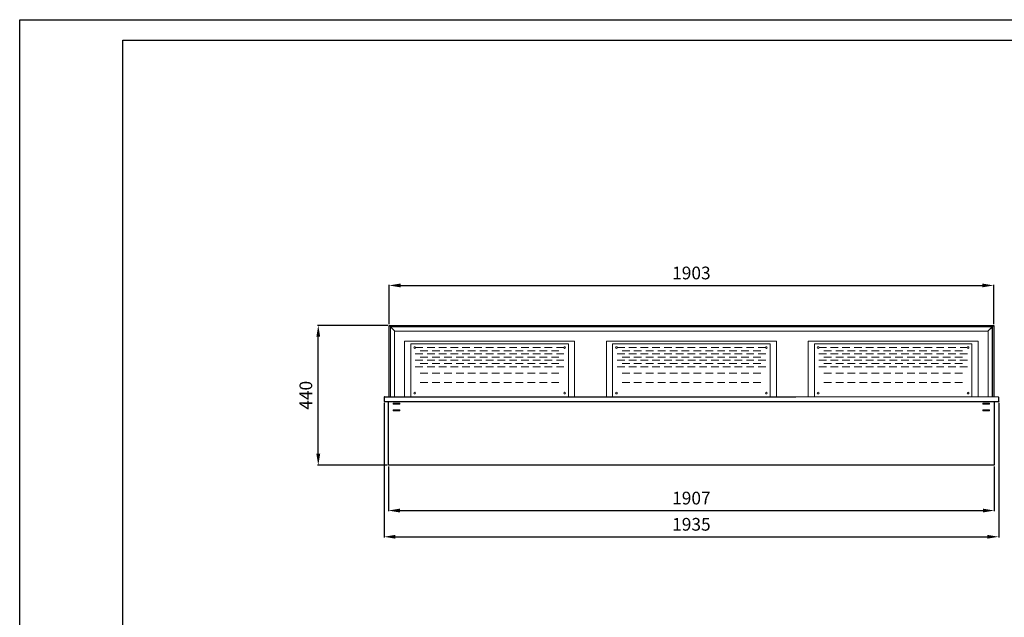
# Model space of a CAD drawing. Units: millimetres. Extents: x -65579 to 43613, y 376 to 26081.
# Drawn here: x 38153 to 41252, y 5524 to 7404 of the extents above; entities that cross this region are included whole.
import ezdxf

# ---------------------------------------------------------------- set-up
doc = ezdxf.new("R2010")
doc.units = ezdxf.units.MM
doc.header["$LTSCALE"] = 50
doc.header["$MEASUREMENT"] = 0
doc.header["$PDMODE"] = 3
doc.layers.get('DEFPOINTS').update_dxf_attribs({"linetype": 'CONTINUOUS'})
doc.layers.add('250', color=7, linetype='CONTINUOUS')
doc.layers.add('Quote', color=7, linetype='CONTINUOUS')
doc.layers.add('Visible Edges', color=7, linetype='CONTINUOUS', lineweight=50)
doc.styles.add('ACANSGDT', font='amgdtans.shx')
doc.dimstyles.new('1-2', dxfattribs={"dimscale": 2, "dimtxt": 20, "dimasz": 18, "dimexe": 1, "dimexo": 2, "dimgap": 7, "dimtad": 1, "dimdec": 1, "dimzin": 9, "dimdsep": 46, "dimtxsty": 'ACANSGDT', "dimcen": 1, "dimdle": 8, "dimclrd": 7, "dimclre": 7, "dimclrt": 7, "dimaunit": 1, "dimadec": 1, "dimazin": 2, "dimtfac": 1, "dimtdec": 1, "dimtix": 1, "dimtmove": 1, "dimatfit": 3, "dimfxl": 0.5, "dimlwd": -1, "dimlwe": -1, "dimarcsym": 0})

# ---------------------------------------------------------------- blocks, each defined once
blk = doc.blocks.new('*D162')
at = {"layer": 'DEFPOINTS', "color": 0, "linetype": 'ByBlock', "lineweight": 18, "transparency": 16777216}
for p in [(39092.7, 6442.5), (39315.6, 6442.5), (39313.6, 6002.5)]:
    blk.add_point(p, dxfattribs=at)
at = {"layer": 'Quote', "color": 7, "linetype": 'ByBlock', "transparency": 16777216}
for p, q in [((39311.6, 6442.5), (39090.7, 6442.5)), ((39092.7, 6038.5), (39092.7, 6406.5)), ((39309.6, 6002.5), (39090.7, 6002.5))]:
    blk.add_line(p, q, dxfattribs=at)
at = {"layer": 'Quote', "color": 7, "linetype": 'ByBlock', "lineweight": 18, "transparency": 16777216}
for points in [[(39086.7, 6406.5), (39098.7, 6406.5), (39092.7, 6442.5)], [(39086.7, 6038.5), (39098.7, 6038.5), (39092.7, 6002.5)]]:
    blk.add_solid(points, dxfattribs=at)
at = {"layer": 'Quote', "color": 7, "linetype": 'ByBlock', "lineweight": 18, "transparency": 16777216, "insert": (39058.7, 6222.5), "char_height": 40, "attachment_point": 5, "rotation": 90, "style": 'ACANSGDT'}
blk.add_mtext('440', dxfattribs=at)
blk = doc.blocks.new('*D169')
at = {"layer": 'DEFPOINTS', "color": 0, "linetype": 'ByBlock', "lineweight": 18, "transparency": 16777216}
for p in [(41218.6, 6568.1), (39315.6, 6442.5), (41218.6, 6442.5)]:
    blk.add_point(p, dxfattribs=at)
at = {"layer": 'Quote', "color": 7, "linetype": 'ByBlock', "transparency": 16777216}
for p, q in [((39315.6, 6446.5), (39315.6, 6570.1)), ((39351.6, 6568.1), (41182.6, 6568.1)), ((41218.6, 6446.5), (41218.6, 6570.1))]:
    blk.add_line(p, q, dxfattribs=at)
at = {"layer": 'Quote', "color": 7, "linetype": 'ByBlock', "lineweight": 18, "transparency": 16777216}
for points in [[(39351.6, 6574.1), (39351.6, 6562.1), (39315.6, 6568.1)], [(41182.6, 6574.1), (41182.6, 6562.1), (41218.6, 6568.1)]]:
    blk.add_solid(points, dxfattribs=at)
at = {"layer": 'Quote', "color": 7, "linetype": 'ByBlock', "lineweight": 18, "transparency": 16777216, "insert": (40267.1, 6602.1), "char_height": 40, "attachment_point": 5, "style": 'ACANSGDT'}
blk.add_mtext('1903', dxfattribs=at)
blk = doc.blocks.new('*D170')
at = {"layer": 'DEFPOINTS', "color": 0, "linetype": 'ByBlock', "lineweight": 18, "transparency": 16777216}
for p in [(39313.6, 6002.5), (41220.6, 6002.5), (41220.6, 5859.9)]:
    blk.add_point(p, dxfattribs=at)
at = {"layer": 'Quote', "color": 7, "linetype": 'ByBlock', "transparency": 16777216}
for p, q in [((39313.6, 5998.5), (39313.6, 5857.9)), ((41220.6, 5998.5), (41220.6, 5857.9)), ((39349.6, 5859.9), (41184.6, 5859.9))]:
    blk.add_line(p, q, dxfattribs=at)
at = {"layer": 'Quote', "color": 7, "linetype": 'ByBlock', "lineweight": 18, "transparency": 16777216}
for points in [[(39349.6, 5865.9), (39349.6, 5853.9), (39313.6, 5859.9)], [(41184.6, 5865.9), (41184.6, 5853.9), (41220.6, 5859.9)]]:
    blk.add_solid(points, dxfattribs=at)
at = {"layer": 'Quote', "color": 7, "linetype": 'ByBlock', "lineweight": 18, "transparency": 16777216, "insert": (40267.1, 5893.9), "char_height": 40, "attachment_point": 5, "style": 'ACANSGDT'}
blk.add_mtext('1907', dxfattribs=at)
blk = doc.blocks.new('*D171')
at = {"layer": 'DEFPOINTS', "color": 0, "linetype": 'ByBlock', "lineweight": 18, "transparency": 16777216}
for p in [(39299.6, 6202.5), (41234.6, 6202.5), (41234.6, 5777.4)]:
    blk.add_point(p, dxfattribs=at)
at = {"layer": 'Quote', "color": 7, "linetype": 'ByBlock', "transparency": 16777216}
for p, q in [((39299.6, 6198.5), (39299.6, 5775.4)), ((41234.6, 6198.5), (41234.6, 5775.4)), ((39335.6, 5777.4), (41198.6, 5777.4))]:
    blk.add_line(p, q, dxfattribs=at)
at = {"layer": 'Quote', "color": 7, "linetype": 'ByBlock', "lineweight": 18, "transparency": 16777216}
for points in [[(39335.6, 5783.4), (39335.6, 5771.4), (39299.6, 5777.4)], [(41198.6, 5783.4), (41198.6, 5771.4), (41234.6, 5777.4)]]:
    blk.add_solid(points, dxfattribs=at)
at = {"layer": 'Quote', "color": 7, "linetype": 'ByBlock', "lineweight": 18, "transparency": 16777216, "insert": (40267.1, 5811.4), "char_height": 40, "attachment_point": 5, "style": 'ACANSGDT'}
blk.add_mtext('1935', dxfattribs=at)

msp = doc.modelspace()

# ---------------------------------------------------------------- linework, layer by layer
at = {"layer": '250', "color": 5}
for p, q in [((38152.89, 3543.15), (38152.89, 7404.15)), ((38152.89, 7404.15), (43612.89, 7404.15))]:
    msp.add_line(p, q, dxfattribs=at)
at = {"layer": '250', "color": 140}
for p, q in [((38477.9, 3608.16), (38477.9, 7339.25)), ((38477.9, 7339.25), (43548.02, 7339.25))]:
    msp.add_line(p, q, dxfattribs=at)
at = {"layer": 'Quote', "color": 0, "linetype": 'ByBlock', "lineweight": 18}
for p, q in [((39422.11, 6372.51), (39398.11, 6372.51)), ((39437.86, 6362.51), (39413.86, 6362.51)), ((39459.11, 6372.51), (39435.11, 6372.51)), ((39475.36, 6362.51), (39451.36, 6362.51)), ((39496.11, 6372.51), (39472.11, 6372.51)), ((39512.86, 6362.51), (39488.86, 6362.51)), ((39533.11, 6372.51), (39509.11, 6372.51)), ((39550.36, 6362.51), (39526.36, 6362.51)), ((39570.11, 6372.51), (39546.11, 6372.51)), ((39587.86, 6362.51), (39563.86, 6362.51)), ((39607.11, 6372.51), (39583.11, 6372.51)), ((39625.36, 6362.51), (39601.36, 6362.51)), ((39644.11, 6372.51), (39620.11, 6372.51)), ((39638.86, 6362.51), (39662.86, 6362.51)), ((39681.11, 6372.51), (39657.11, 6372.51)), ((39676.36, 6362.51), (39700.36, 6362.51)), ((39718.11, 6372.51), (39694.11, 6372.51)), ((39713.86, 6362.51), (39737.86, 6362.51)), ((39755.11, 6372.51), (39731.11, 6372.51)), ((39751.36, 6362.51), (39775.36, 6362.51)), ((39792.11, 6372.51), (39768.11, 6372.51)), ((39788.86, 6362.51), (39812.86, 6362.51)), ((39829.11, 6372.51), (39805.11, 6372.51)), ((39826.36, 6362.51), (39850.36, 6362.51)), ((39866.61, 6372.51), (39842.61, 6372.51)), ((40057.11, 6372.51), (40033.11, 6372.51)), ((40072.86, 6362.51), (40048.86, 6362.51)), ((40094.11, 6372.51), (40070.11, 6372.51)), ((40110.36, 6362.51), (40086.36, 6362.51)), ((40131.11, 6372.51), (40107.11, 6372.51)), ((40147.86, 6362.51), (40123.86, 6362.51)), ((40168.11, 6372.51), (40144.11, 6372.51)), ((40185.36, 6362.51), (40161.36, 6362.51)), ((40205.11, 6372.51), (40181.11, 6372.51)), ((40222.86, 6362.51), (40198.86, 6362.51)), ((40242.11, 6372.51), (40218.11, 6372.51)), ((40260.36, 6362.51), (40236.36, 6362.51)), ((40279.11, 6372.51), (40255.11, 6372.51)), ((40273.86, 6362.51), (40297.86, 6362.51)), ((40316.11, 6372.51), (40292.11, 6372.51)), ((40311.36, 6362.51), (40335.36, 6362.51)), ((40353.11, 6372.51), (40329.11, 6372.51)), ((40348.86, 6362.51), (40372.86, 6362.51)), ((40390.11, 6372.51), (40366.11, 6372.51)), ((40386.36, 6362.51), (40410.36, 6362.51)), ((40427.11, 6372.51), (40403.11, 6372.51)), ((40423.86, 6362.51), (40447.86, 6362.51)), ((40464.11, 6372.51), (40440.11, 6372.51)), ((40461.36, 6362.51), (40485.36, 6362.51)), ((40501.61, 6372.51), (40477.61, 6372.51)), ((40692.11, 6372.51), (40668.11, 6372.51)), ((40707.86, 6362.51), (40683.86, 6362.51)), ((40729.11, 6372.51), (40705.11, 6372.51)), ((40745.36, 6362.51), (40721.36, 6362.51)), ((40766.11, 6372.51), (40742.11, 6372.51)), ((40782.86, 6362.51), (40758.86, 6362.51)), ((40803.11, 6372.51), (40779.11, 6372.51)), ((40820.36, 6362.51), (40796.36, 6362.51)), ((40840.11, 6372.51), (40816.11, 6372.51)), ((40857.86, 6362.51), (40833.86, 6362.51)), ((40877.11, 6372.51), (40853.11, 6372.51)), ((40895.36, 6362.51), (40871.36, 6362.51)), ((40914.11, 6372.51), (40890.11, 6372.51)), ((40908.86, 6362.51), (40932.86, 6362.51)), ((40951.11, 6372.51), (40927.11, 6372.51)), ((40946.36, 6362.51), (40970.36, 6362.51)), ((40988.11, 6372.51), (40964.11, 6372.51)), ((40983.86, 6362.51), (41007.86, 6362.51)), ((41025.11, 6372.51), (41001.11, 6372.51)), ((41021.36, 6362.51), (41045.36, 6362.51)), ((41062.11, 6372.51), (41038.11, 6372.51)), ((41058.86, 6362.51), (41082.86, 6362.51)), ((41099.11, 6372.51), (41075.11, 6372.51)), ((41096.36, 6362.51), (41120.36, 6362.51)), ((41136.61, 6372.51), (41112.61, 6372.51)), ((39422.11, 6352.51), (39398.11, 6352.51)), ((39422.11, 6332.51), (39398.11, 6332.51)), ((39437.86, 6342.51), (39413.86, 6342.51)), ((39437.86, 6322.51), (39413.86, 6322.51)), ((39459.11, 6352.51), (39435.11, 6352.51)), ((39459.11, 6332.51), (39435.11, 6332.51)), ((39475.36, 6342.51), (39451.36, 6342.51)), ((39475.36, 6322.51), (39451.36, 6322.51)), ((39496.11, 6352.51), (39472.11, 6352.51)), ((39496.11, 6332.51), (39472.11, 6332.51)), ((39512.86, 6342.51), (39488.86, 6342.51)), ((39512.86, 6322.51), (39488.86, 6322.51)), ((39533.11, 6352.51), (39509.11, 6352.51)), ((39533.11, 6332.51), (39509.11, 6332.51)), ((39550.36, 6342.51), (39526.36, 6342.51)), ((39550.36, 6322.51), (39526.36, 6322.51)), ((39570.11, 6352.51), (39546.11, 6352.51)), ((39570.11, 6332.51), (39546.11, 6332.51)), ((39587.86, 6342.51), (39563.86, 6342.51)), ((39587.86, 6322.51), (39563.86, 6322.51)), ((39607.11, 6352.51), (39583.11, 6352.51)), ((39607.11, 6332.51), (39583.11, 6332.51)), ((39625.36, 6342.51), (39601.36, 6342.51)), ((39625.36, 6322.51), (39601.36, 6322.51)), ((39644.11, 6352.51), (39620.11, 6352.51)), ((39644.61, 6332.51), (39620.61, 6332.51)), ((39638.86, 6342.51), (39662.86, 6342.51)), ((39638.86, 6322.51), (39662.86, 6322.51)), ((39657.11, 6352.51), (39681.11, 6352.51)), ((39657.11, 6332.51), (39681.11, 6332.51)), ((39676.36, 6342.51), (39700.36, 6342.51)), ((39676.36, 6322.51), (39700.36, 6322.51)), ((39694.11, 6352.51), (39718.11, 6352.51)), ((39694.11, 6332.51), (39718.11, 6332.51)), ((39713.86, 6342.51), (39737.86, 6342.51)), ((39713.86, 6322.51), (39737.86, 6322.51)), ((39731.11, 6352.51), (39755.11, 6352.51)), ((39731.11, 6332.51), (39755.11, 6332.51)), ((39751.36, 6342.51), (39775.36, 6342.51)), ((39751.36, 6322.51), (39775.36, 6322.51)), ((39768.11, 6352.51), (39792.11, 6352.51)), ((39768.11, 6332.51), (39792.11, 6332.51)), ((39788.86, 6342.51), (39812.86, 6342.51)), ((39788.86, 6322.51), (39812.86, 6322.51)), ((39805.11, 6352.51), (39829.11, 6352.51)), ((39805.11, 6332.51), (39829.11, 6332.51)), ((39826.36, 6342.51), (39850.36, 6342.51)), ((39826.36, 6322.51), (39850.36, 6322.51)), ((39842.11, 6352.51), (39866.11, 6352.51)), ((39842.11, 6332.51), (39866.11, 6332.51)), ((40057.11, 6352.51), (40033.11, 6352.51)), ((40057.11, 6332.51), (40033.11, 6332.51)), ((40072.86, 6342.51), (40048.86, 6342.51)), ((40072.86, 6322.51), (40048.86, 6322.51)), ((40094.11, 6352.51), (40070.11, 6352.51)), ((40094.11, 6332.51), (40070.11, 6332.51)), ((40110.36, 6342.51), (40086.36, 6342.51)), ((40110.36, 6322.51), (40086.36, 6322.51)), ((40131.11, 6352.51), (40107.11, 6352.51)), ((40131.11, 6332.51), (40107.11, 6332.51)), ((40147.86, 6342.51), (40123.86, 6342.51)), ((40147.86, 6322.51), (40123.86, 6322.51)), ((40168.11, 6352.51), (40144.11, 6352.51)), ((40168.11, 6332.51), (40144.11, 6332.51)), ((40185.36, 6342.51), (40161.36, 6342.51)), ((40185.36, 6322.51), (40161.36, 6322.51)), ((40205.11, 6352.51), (40181.11, 6352.51)), ((40205.11, 6332.51), (40181.11, 6332.51)), ((40222.86, 6342.51), (40198.86, 6342.51)), ((40222.86, 6322.51), (40198.86, 6322.51)), ((40242.11, 6352.51), (40218.11, 6352.51)), ((40242.11, 6332.51), (40218.11, 6332.51)), ((40260.36, 6342.51), (40236.36, 6342.51)), ((40260.36, 6322.51), (40236.36, 6322.51)), ((40279.11, 6352.51), (40255.11, 6352.51)), ((40279.61, 6332.51), (40255.61, 6332.51)), ((40273.86, 6342.51), (40297.86, 6342.51)), ((40273.86, 6322.51), (40297.86, 6322.51)), ((40292.11, 6352.51), (40316.11, 6352.51)), ((40292.11, 6332.51), (40316.11, 6332.51)), ((40311.36, 6342.51), (40335.36, 6342.51)), ((40311.36, 6322.51), (40335.36, 6322.51)), ((40329.11, 6352.51), (40353.11, 6352.51)), ((40329.11, 6332.51), (40353.11, 6332.51)), ((40348.86, 6342.51), (40372.86, 6342.51)), ((40348.86, 6322.51), (40372.86, 6322.51)), ((40366.11, 6352.51), (40390.11, 6352.51)), ((40366.11, 6332.51), (40390.11, 6332.51)), ((40386.36, 6342.51), (40410.36, 6342.51)), ((40386.36, 6322.51), (40410.36, 6322.51)), ((40403.11, 6352.51), (40427.11, 6352.51)), ((40403.11, 6332.51), (40427.11, 6332.51)), ((40423.86, 6342.51), (40447.86, 6342.51)), ((40423.86, 6322.51), (40447.86, 6322.51)), ((40440.11, 6352.51), (40464.11, 6352.51)), ((40440.11, 6332.51), (40464.11, 6332.51)), ((40461.36, 6342.51), (40485.36, 6342.51)), ((40461.36, 6322.51), (40485.36, 6322.51)), ((40477.11, 6352.51), (40501.11, 6352.51)), ((40477.11, 6332.51), (40501.11, 6332.51)), ((40692.11, 6352.51), (40668.11, 6352.51)), ((40692.11, 6332.51), (40668.11, 6332.51)), ((40707.86, 6342.51), (40683.86, 6342.51)), ((40707.86, 6322.51), (40683.86, 6322.51)), ((40729.11, 6352.51), (40705.11, 6352.51)), ((40729.11, 6332.51), (40705.11, 6332.51)), ((40745.36, 6342.51), (40721.36, 6342.51)), ((40745.36, 6322.51), (40721.36, 6322.51)), ((40766.11, 6352.51), (40742.11, 6352.51)), ((40766.11, 6332.51), (40742.11, 6332.51)), ((40782.86, 6342.51), (40758.86, 6342.51)), ((40782.86, 6322.51), (40758.86, 6322.51)), ((40803.11, 6352.51), (40779.11, 6352.51)), ((40803.11, 6332.51), (40779.11, 6332.51)), ((40820.36, 6342.51), (40796.36, 6342.51)), ((40820.36, 6322.51), (40796.36, 6322.51)), ((40840.11, 6352.51), (40816.11, 6352.51)), ((40840.11, 6332.51), (40816.11, 6332.51)), ((40857.86, 6342.51), (40833.86, 6342.51)), ((40857.86, 6322.51), (40833.86, 6322.51)), ((40877.11, 6352.51), (40853.11, 6352.51)), ((40877.11, 6332.51), (40853.11, 6332.51)), ((40895.36, 6342.51), (40871.36, 6342.51)), ((40895.36, 6322.51), (40871.36, 6322.51)), ((40914.11, 6352.51), (40890.11, 6352.51)), ((40914.61, 6332.51), (40890.61, 6332.51)), ((40908.86, 6342.51), (40932.86, 6342.51)), ((40908.86, 6322.51), (40932.86, 6322.51)), ((40927.11, 6352.51), (40951.11, 6352.51)), ((40927.11, 6332.51), (40951.11, 6332.51)), ((40946.36, 6342.51), (40970.36, 6342.51)), ((40946.36, 6322.51), (40970.36, 6322.51)), ((40964.11, 6352.51), (40988.11, 6352.51)), ((40964.11, 6332.51), (40988.11, 6332.51)), ((40983.86, 6342.51), (41007.86, 6342.51)), ((40983.86, 6322.51), (41007.86, 6322.51)), ((41001.11, 6352.51), (41025.11, 6352.51)), ((41001.11, 6332.51), (41025.11, 6332.51)), ((41021.36, 6342.51), (41045.36, 6342.51)), ((41021.36, 6322.51), (41045.36, 6322.51)), ((41038.11, 6352.51), (41062.11, 6352.51)), ((41038.11, 6332.51), (41062.11, 6332.51)), ((41058.86, 6342.51), (41082.86, 6342.51)), ((41058.86, 6322.51), (41082.86, 6322.51)), ((41075.11, 6352.51), (41099.11, 6352.51)), ((41075.11, 6332.51), (41099.11, 6332.51)), ((41096.36, 6342.51), (41120.36, 6342.51)), ((41096.36, 6322.51), (41120.36, 6322.51)), ((41112.11, 6352.51), (41136.11, 6352.51)), ((41112.11, 6332.51), (41136.11, 6332.51)), ((39422.11, 6312.51), (39398.11, 6312.51)), ((39437.86, 6292.51), (39413.86, 6292.51)), ((39459.11, 6312.51), (39435.11, 6312.51)), ((39475.36, 6292.51), (39451.36, 6292.51)), ((39496.11, 6312.51), (39472.11, 6312.51)), ((39512.86, 6292.51), (39488.86, 6292.51)), ((39533.11, 6312.51), (39509.11, 6312.51)), ((39550.36, 6292.51), (39526.36, 6292.51)), ((39570.11, 6312.51), (39546.11, 6312.51)), ((39587.86, 6292.51), (39563.86, 6292.51)), ((39607.11, 6312.51), (39583.11, 6312.51)), ((39625.36, 6292.51), (39601.36, 6292.51)), ((39644.11, 6312.51), (39620.11, 6312.51)), ((39638.86, 6292.51), (39662.86, 6292.51)), ((39657.11, 6312.51), (39681.11, 6312.51)), ((39676.36, 6292.51), (39700.36, 6292.51)), ((39694.11, 6312.51), (39718.11, 6312.51)), ((39713.86, 6292.51), (39737.86, 6292.51)), ((39731.11, 6312.51), (39755.11, 6312.51)), ((39751.36, 6292.51), (39775.36, 6292.51)), ((39768.11, 6312.51), (39792.11, 6312.51)), ((39788.86, 6292.51), (39812.86, 6292.51)), ((39805.11, 6312.51), (39829.11, 6312.51)), ((39826.36, 6292.51), (39850.36, 6292.51)), ((39842.11, 6312.51), (39866.11, 6312.51)), ((40057.11, 6312.51), (40033.11, 6312.51)), ((40072.86, 6292.51), (40048.86, 6292.51)), ((40094.11, 6312.51), (40070.11, 6312.51)), ((40110.36, 6292.51), (40086.36, 6292.51)), ((40131.11, 6312.51), (40107.11, 6312.51)), ((40147.86, 6292.51), (40123.86, 6292.51)), ((40168.11, 6312.51), (40144.11, 6312.51)), ((40185.36, 6292.51), (40161.36, 6292.51)), ((40205.11, 6312.51), (40181.11, 6312.51)), ((40222.86, 6292.51), (40198.86, 6292.51)), ((40242.11, 6312.51), (40218.11, 6312.51)), ((40260.36, 6292.51), (40236.36, 6292.51)), ((40279.11, 6312.51), (40255.11, 6312.51)), ((40273.86, 6292.51), (40297.86, 6292.51)), ((40292.11, 6312.51), (40316.11, 6312.51)), ((40311.36, 6292.51), (40335.36, 6292.51)), ((40329.11, 6312.51), (40353.11, 6312.51)), ((40348.86, 6292.51), (40372.86, 6292.51)), ((40366.11, 6312.51), (40390.11, 6312.51)), ((40386.36, 6292.51), (40410.36, 6292.51)), ((40403.11, 6312.51), (40427.11, 6312.51)), ((40423.86, 6292.51), (40447.86, 6292.51)), ((40440.11, 6312.51), (40464.11, 6312.51)), ((40461.36, 6292.51), (40485.36, 6292.51)), ((40477.11, 6312.51), (40501.11, 6312.51)), ((40692.11, 6312.51), (40668.11, 6312.51)), ((40707.86, 6292.51), (40683.86, 6292.51)), ((40729.11, 6312.51), (40705.11, 6312.51)), ((40745.36, 6292.51), (40721.36, 6292.51)), ((40766.11, 6312.51), (40742.11, 6312.51)), ((40782.86, 6292.51), (40758.86, 6292.51)), ((40803.11, 6312.51), (40779.11, 6312.51)), ((40820.36, 6292.51), (40796.36, 6292.51)), ((40840.11, 6312.51), (40816.11, 6312.51)), ((40857.86, 6292.51), (40833.86, 6292.51)), ((40877.11, 6312.51), (40853.11, 6312.51)), ((40895.36, 6292.51), (40871.36, 6292.51)), ((40914.11, 6312.51), (40890.11, 6312.51)), ((40908.86, 6292.51), (40932.86, 6292.51)), ((40927.11, 6312.51), (40951.11, 6312.51)), ((40946.36, 6292.51), (40970.36, 6292.51)), ((40964.11, 6312.51), (40988.11, 6312.51)), ((40983.86, 6292.51), (41007.86, 6292.51)), ((41001.11, 6312.51), (41025.11, 6312.51)), ((41021.36, 6292.51), (41045.36, 6292.51)), ((41038.11, 6312.51), (41062.11, 6312.51)), ((41058.86, 6292.51), (41082.86, 6292.51)), ((41075.11, 6312.51), (41099.11, 6312.51)), ((41096.36, 6292.51), (41120.36, 6292.51)), ((41112.11, 6312.51), (41136.11, 6312.51)), ((39437.86, 6262.51), (39413.86, 6262.51)), ((39475.36, 6262.51), (39451.36, 6262.51)), ((39512.86, 6262.51), (39488.86, 6262.51)), ((39550.36, 6262.51), (39526.36, 6262.51)), ((39587.86, 6262.51), (39563.86, 6262.51)), ((39625.36, 6262.51), (39601.36, 6262.51)), ((39638.86, 6262.51), (39662.86, 6262.51)), ((39676.36, 6262.51), (39700.36, 6262.51)), ((39713.86, 6262.51), (39737.86, 6262.51)), ((39751.36, 6262.51), (39775.36, 6262.51)), ((39788.86, 6262.51), (39812.86, 6262.51)), ((39826.36, 6262.51), (39850.36, 6262.51)), ((40072.86, 6262.51), (40048.86, 6262.51)), ((40110.36, 6262.51), (40086.36, 6262.51)), ((40147.86, 6262.51), (40123.86, 6262.51)), ((40185.36, 6262.51), (40161.36, 6262.51)), ((40222.86, 6262.51), (40198.86, 6262.51)), ((40260.36, 6262.51), (40236.36, 6262.51)), ((40273.86, 6262.51), (40297.86, 6262.51)), ((40311.36, 6262.51), (40335.36, 6262.51)), ((40348.86, 6262.51), (40372.86, 6262.51)), ((40386.36, 6262.51), (40410.36, 6262.51)), ((40423.86, 6262.51), (40447.86, 6262.51)), ((40461.36, 6262.51), (40485.36, 6262.51)), ((40707.86, 6262.51), (40683.86, 6262.51)), ((40745.36, 6262.51), (40721.36, 6262.51)), ((40782.86, 6262.51), (40758.86, 6262.51)), ((40820.36, 6262.51), (40796.36, 6262.51)), ((40857.86, 6262.51), (40833.86, 6262.51)), ((40895.36, 6262.51), (40871.36, 6262.51)), ((40908.86, 6262.51), (40932.86, 6262.51)), ((40946.36, 6262.51), (40970.36, 6262.51)), ((40983.86, 6262.51), (41007.86, 6262.51)), ((41021.36, 6262.51), (41045.36, 6262.51)), ((41058.86, 6262.51), (41082.86, 6262.51)), ((41096.36, 6262.51), (41120.36, 6262.51))]:
    msp.add_line(p, q, dxfattribs=at)
at = {"layer": 'Visible Edges', "color": 7, "linetype": 'Continuous', "lineweight": 25}
for p, q in [((39315.61, 6442.51), (41218.61, 6442.51)), ((39315.61, 6217.51), (39315.61, 6442.51)), ((41218.61, 6442.51), (41218.61, 6217.51)), ((39299.61, 6215.51), (39299.61, 6203.76)), ((39299.61, 6203.76), (39299.61, 6202.51)), ((39299.61, 6202.51), (41234.61, 6202.51)), ((39301.61, 6217.51), (39302.11, 6217.51)), ((39302.11, 6217.51), (39302.61, 6217.51)), ((39302.61, 6217.51), (40596.02, 6217.51)), ((39313.61, 6002.51), (39313.61, 6202.51)), ((41220.61, 6202.51), (41220.61, 6002.51)), ((41234.61, 6203.76), (41234.61, 6215.51)), ((41234.61, 6203.76), (41234.61, 6202.51)), ((41220.61, 6002.51), (39313.61, 6002.51))]:
    msp.add_line(p, q, dxfattribs=at)
at = {"layer": 'Visible Edges', "color": 7, "linetype": 'Continuous', "lineweight": 18}
for p, q in [((39315.61, 6442.51), (39319.61, 6438.51)), ((39319.61, 6438.51), (41214.61, 6438.51)), ((39319.61, 6217.51), (39319.61, 6438.51)), ((39320.11, 6437.76), (41214.11, 6437.76)), ((39332.61, 6425.26), (39320.11, 6437.76)), ((39320.11, 6217.51), (39320.11, 6437.76)), ((39320.61, 6437.26), (39332.61, 6425.26)), ((39333.11, 6424.76), (39332.61, 6425.26)), ((39332.61, 6425.26), (39333.11, 6424.76)), ((39333.11, 6424.76), (41201.11, 6424.76)), ((39333.11, 6217.51), (39333.11, 6424.76)), ((41201.61, 6425.26), (41201.11, 6424.76)), ((41201.11, 6424.76), (41201.61, 6425.26)), ((41201.11, 6424.76), (41201.11, 6217.51)), ((41214.11, 6437.76), (41201.61, 6425.26)), ((41201.61, 6425.26), (41213.61, 6437.26)), ((41214.11, 6437.76), (41214.11, 6217.51)), ((41218.61, 6442.51), (41214.61, 6438.51)), ((41214.61, 6438.51), (41214.61, 6217.51)), ((39364.61, 6392.51), (39364.61, 6217.51)), ((39364.61, 6392.51), (39367.59, 6392.51)), ((39899.61, 6392.51), (39367.61, 6392.51)), ((39384.11, 6384.51), (39385.71, 6384.51)), ((39384.11, 6217.51), (39384.11, 6384.51)), ((39385.71, 6384.51), (39878.51, 6384.51)), ((39878.51, 6384.51), (39880.11, 6384.51)), ((39880.11, 6384.51), (39880.11, 6383.71)), ((39880.11, 6384.51), (39880.11, 6217.51)), ((39899.61, 6217.51), (39899.61, 6392.51)), ((39899.61, 6392.51), (39899.61, 6392.51)), ((39999.61, 6392.51), (39999.61, 6217.51)), ((39999.61, 6392.51), (40002.59, 6392.51)), ((40534.61, 6392.51), (40002.61, 6392.51)), ((40019.11, 6384.51), (40020.71, 6384.51)), ((40019.11, 6217.51), (40019.11, 6384.51)), ((40020.71, 6384.51), (40513.51, 6384.51)), ((40513.51, 6384.51), (40515.11, 6384.51)), ((40515.11, 6384.51), (40515.11, 6383.71)), ((40515.11, 6384.51), (40515.11, 6219.91)), ((40534.61, 6217.51), (40534.61, 6392.51)), ((40534.61, 6392.51), (40534.61, 6392.51)), ((40634.61, 6392.51), (40634.61, 6217.51)), ((40634.61, 6392.51), (40637.59, 6392.51)), ((41169.61, 6392.51), (40637.61, 6392.51)), ((40654.11, 6384.51), (40655.71, 6384.51)), ((40654.11, 6217.51), (40654.11, 6384.51)), ((40655.71, 6384.51), (41148.51, 6384.51)), ((41148.51, 6384.51), (41150.11, 6384.51)), ((41150.11, 6384.51), (41150.11, 6383.71)), ((41150.11, 6384.51), (41150.11, 6217.51)), ((41169.61, 6217.51), (41169.61, 6392.51)), ((41169.61, 6392.51), (41169.61, 6392.51)), ((39384.11, 6382.77), (39384.11, 6382.91)), ((39880.11, 6382.91), (39880.11, 6382.77)), ((40019.11, 6382.77), (40019.11, 6382.91)), ((40515.11, 6382.91), (40515.11, 6382.77)), ((40654.11, 6382.77), (40654.11, 6382.91)), ((41150.11, 6382.91), (41150.11, 6382.77)), ((40515.11, 6219.91), (40515.11, 6217.51)), ((40534.61, 6217.51), (41232.61, 6217.51)), ((39328.65, 6198.07), (39349.65, 6198.07)), ((39328.65, 6194.57), (39328.65, 6198.07)), ((39349.65, 6194.57), (39328.65, 6194.57)), ((39328.65, 6177.07), (39349.65, 6177.07)), ((39328.65, 6173.57), (39328.65, 6177.07)), ((39349.65, 6173.57), (39328.65, 6173.57)), ((39349.65, 6198.07), (39349.65, 6194.57)), ((39349.65, 6177.07), (39349.65, 6173.57)), ((41184.57, 6194.57), (41184.57, 6198.07)), ((41184.57, 6198.07), (41205.57, 6198.07)), ((41205.57, 6194.57), (41184.57, 6194.57)), ((41184.57, 6177.07), (41205.57, 6177.07)), ((41184.57, 6173.57), (41184.57, 6177.07)), ((41205.57, 6173.57), (41184.57, 6173.57)), ((41205.57, 6198.07), (41205.57, 6194.57)), ((41205.57, 6177.07), (41205.57, 6173.57))]:
    msp.add_line(p, q, dxfattribs=at)
at = {"layer": 'Visible Edges', "color": 7, "linetype": 'Continuous', "lineweight": 25}
msp.add_lwpolyline([(39301.61, 6217.51), (39301.5, 6217.51), (39301.38, 6217.5), (39301.26, 6217.48), (39301.14, 6217.45), (39301.02, 6217.42), (39300.89, 6217.37), (39300.76, 6217.32), (39300.64, 6217.26), (39300.53, 6217.19), (39300.41, 6217.11), (39300.3, 6217.02), (39300.2, 6216.93), (39300.11, 6216.82), (39300.02, 6216.71), (39299.94, 6216.6), (39299.87, 6216.48), (39299.8, 6216.36), (39299.75, 6216.24), (39299.71, 6216.11), (39299.67, 6215.98), (39299.65, 6215.86), (39299.63, 6215.74), (39299.62, 6215.62), (39299.61, 6215.51)], dxfattribs=at)
at = {"layer": 'Visible Edges', "color": 7, "linetype": 'Continuous', "lineweight": 18}
for centre in [(39396.11, 6372.51), (39868.11, 6372.51), (40031.11, 6372.51), (40503.11, 6372.51), (40666.11, 6372.51), (41138.11, 6372.51), (39396.11, 6229.51), (39868.11, 6229.51), (40031.11, 6229.51), (40503.11, 6229.51), (40666.11, 6229.51), (41138.11, 6229.51)]:
    msp.add_circle(centre, 2.75, dxfattribs=at)
for centre, start, end in [((39385.71, 6382.91), 180, 182.53296), ((39385.71, 6382.77), 177.46704, 180), ((39878.51, 6382.91), 357.46704, 0), ((39878.51, 6382.77), 0, 2.53296), ((40020.71, 6382.91), 180, 182.53296), ((40020.71, 6382.77), 177.46704, 180), ((40513.51, 6382.91), 357.46704, 0), ((40513.51, 6382.77), 0, 2.53296), ((40655.71, 6382.91), 180, 182.53296), ((40655.71, 6382.77), 177.46704, 180), ((41148.51, 6382.91), 357.46704, 0), ((41148.51, 6382.77), 0, 2.53296), ((39385.71, 6219.11), 270, 272.53296), ((39385.86, 6219.11), 267.46704, 270), ((39878.37, 6219.11), 270, 272.53296), ((39878.51, 6219.11), 267.46704, 270), ((40020.71, 6219.11), 270, 272.53296), ((40020.86, 6219.11), 267.46704, 270), ((40513.37, 6219.11), 270, 272.53296), ((40513.51, 6219.11), 267.46704, 270)]:
    msp.add_arc(centre, 1.6, start, end, dxfattribs=at)
at = {"layer": 'Visible Edges', "color": 7, "linetype": 'Continuous', "lineweight": 25}
msp.add_arc((41232.61, 6215.51), 2, 0, 90, dxfattribs=at)

# ---------------------------------------------------------------- dimensions: what is measured, and where the dimension line sits
at = {"layer": 'Quote', "color": 0, "linetype": 'ByBlock', "lineweight": 18}
for base, p1, p2, picture, middle in [((41218.61, 6568.12), (39315.61, 6442.51), (41218.61, 6442.51), '*D169', (40267.11, 6602.12)), ((41234.61, 5777.44), (39299.61, 6202.51), (41234.61, 6202.51), '*D171', (40267.11, 5811.44)), ((41220.61, 5859.87), (39313.61, 6002.51), (41220.61, 6002.51), '*D170', (40267.11, 5893.87))]:
    dim = msp.add_linear_dim(base=base, p1=p1, p2=p2, dimstyle='1-2', dxfattribs=at)
    dim.commit()
    dim.dimension.update_dxf_attribs({"geometry": picture, "text_midpoint": middle})
dim = msp.add_linear_dim(base=(39092.72, 6442.51), p1=(39313.61, 6002.51), p2=(39315.61, 6442.51), angle=90, dimstyle='1-2', dxfattribs=at)
dim.commit()
dim.dimension.update_dxf_attribs({"geometry": '*D162', "text_midpoint": (39058.72, 6222.51)})

doc.saveas('drawing.dxf')
